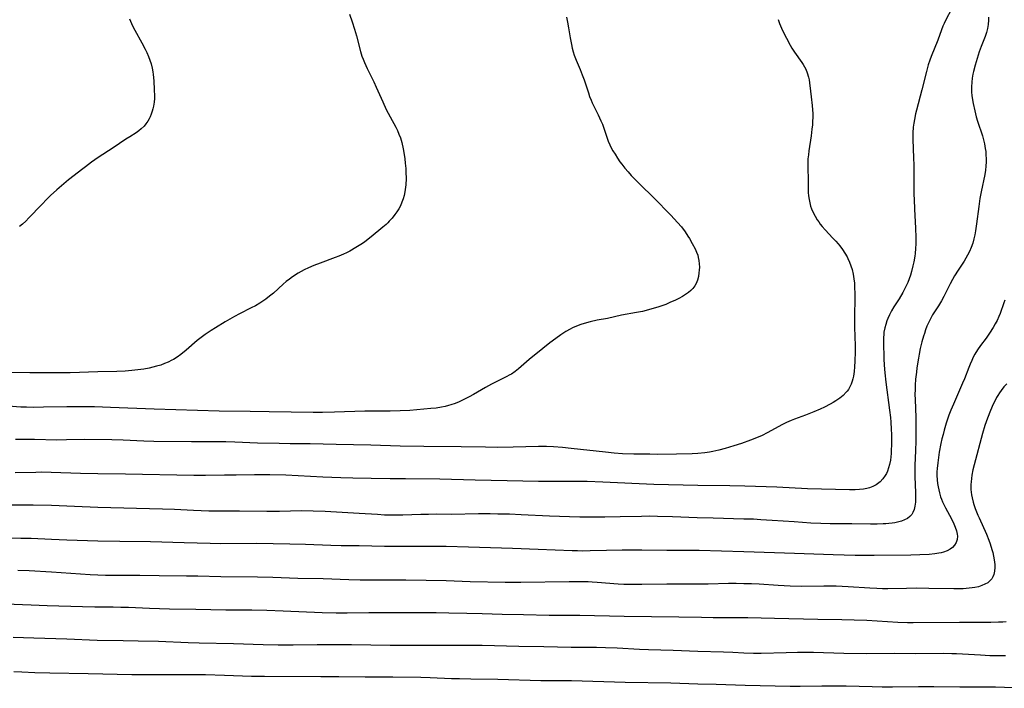
# Model space of a CAD drawing. Units: inches. Extents: x 2090506 to 2096017, y 254801 to 260246.
# Drawn here: x 2091195 to 2091387, y 256145 to 256275 of the extents above; entities that cross this region are included whole.
import ezdxf

# ---------------------------------------------------------------- set-up
doc = ezdxf.new("R2010")
doc.units = ezdxf.units.IN
doc.header["$MEASUREMENT"] = 0
doc.layers.add('c_13_T12S_R19E', color=176, linetype='Continuous')

msp = doc.modelspace()

# ---------------------------------------------------------------- linework, layer by layer
at = {"layer": 'c_13_T12S_R19E'}
for points in [[(2091376.89, 256277.29, 962), (2091375.8, 256275.18, 962), (2091375.46, 256274.51, 962), (2091375.24, 256274, 962), (2091374.94, 256273.27, 962), (2091374.21, 256271.27, 962), (2091372.93, 256268.07, 962), (2091372.66, 256267.33, 962), (2091372.38, 256266.46, 962), (2091372, 256265.14, 962), (2091371.13, 256261.56, 962), (2091370.06, 256257.61, 962), (2091369.89, 256256.9, 962), (2091369.66, 256255.81, 962), (2091369.54, 256255.05, 962), (2091369.45, 256254.28, 962), (2091369.37, 256253.16, 962), (2091369.37, 256251.96, 962), (2091369.52, 256248.27, 962), (2091369.56, 256246.93, 962), (2091369.58, 256245.27, 962), (2091369.58, 256241.17, 962), (2091369.6, 256240.2, 962), (2091369.69, 256238.31, 962), (2091369.91, 256234.63, 962), (2091369.95, 256232.79, 962), (2091369.93, 256231.57, 962), (2091369.87, 256230.63, 962), (2091369.79, 256229.69, 962), (2091369.73, 256229.17, 962), (2091369.55, 256228.03, 962), (2091369.39, 256227.25, 962), (2091369.13, 256226.18, 962), (2091368.92, 256225.45, 962), (2091368.67, 256224.73, 962), (2091368.39, 256224.03, 962), (2091368.08, 256223.34, 962), (2091367.76, 256222.7, 962), (2091367.41, 256222.07, 962), (2091366.69, 256220.85, 962), (2091365.68, 256219.25, 962), (2091365.21, 256218.47, 962), (2091364.82, 256217.74, 962), (2091364.48, 256217, 962), (2091364.3, 256216.55, 962), (2091364.07, 256215.86, 962), (2091363.89, 256215.16, 962), (2091363.74, 256214.32, 962), (2091363.7, 256213.95, 962), (2091363.66, 256213.2, 962), (2091363.66, 256212.41, 962), (2091363.73, 256209.13, 962), (2091363.77, 256207.93, 962), (2091363.88, 256206.44, 962), (2091364.08, 256204.57, 962), (2091364.81, 256199.11, 962), (2091364.98, 256197.68, 962), (2091365.06, 256196.77, 962), (2091365.15, 256195.43, 962), (2091365.19, 256194.38, 962), (2091365.2, 256192.39, 962), (2091365.17, 256191.32, 962), (2091365.14, 256190.69, 962), (2091365.08, 256190.06, 962), (2091364.99, 256189.39, 962), (2091364.82, 256188.55, 962), (2091364.65, 256187.9, 962), (2091364.43, 256187.27, 962), (2091364.22, 256186.82, 962), (2091363.99, 256186.39, 962), (2091363.53, 256185.74, 962), (2091362.98, 256185.17, 962), (2091362.73, 256184.96, 962), (2091362.21, 256184.6, 962), (2091361.58, 256184.28, 962), (2091360.92, 256184.02, 962), (2091360.39, 256183.87, 962), (2091359.76, 256183.75, 962), (2091358.96, 256183.64, 962), (2091358.13, 256183.59, 962), (2091356.99, 256183.58, 962), (2091348.82, 256183.82, 962), (2091342.85, 256184.11, 962), (2091336.63, 256184.32, 962), (2091333.65, 256184.37, 962), (2091327.41, 256184.43, 962), (2091318.85, 256184.66, 962), (2091308.9, 256185.13, 962), (2091305.85, 256185.23, 962), (2091303.41, 256185.26, 962), (2091298.42, 256185.23, 962), (2091296.38, 256185.24, 962), (2091290.24, 256185.35, 962), (2091284.04, 256185.52, 962), (2091277.15, 256185.67, 962), (2091270.41, 256185.72, 962), (2091267.41, 256185.78, 962), (2091263.74, 256185.81, 962), (2091260.13, 256185.88, 962), (2091257.8, 256185.95, 962), (2091254.32, 256186.09, 962), (2091247.1, 256186.45, 962), (2091243.99, 256186.54, 962), (2091240.95, 256186.56, 962), (2091237.41, 256186.47, 962), (2091235.14, 256186.44, 962), (2091231.41, 256186.41, 962), (2091229.18, 256186.42, 962), (2091215.85, 256186.63, 962), (2091210.41, 256186.74, 962), (2091207.04, 256186.82, 962), (2091201.35, 256187.01, 962), (2091199.43, 256187.03, 962), (2091198.34, 256187.01, 962), (2091194.34, 256186.92, 962)], [(2091301.83, 256275.73, 966), (2091302.03, 256274.77, 966), (2091302.23, 256273.63, 966), (2091302.53, 256271.71, 966), (2091302.77, 256270.43, 966), (2091302.93, 256269.7, 966), (2091303.12, 256268.97, 966), (2091303.32, 256268.33, 966), (2091303.69, 256267.33, 966), (2091304.49, 256265.52, 966), (2091304.9, 256264.5, 966), (2091305.27, 256263.48, 966), (2091306.1, 256260.96, 966), (2091306.34, 256260.27, 966), (2091306.61, 256259.58, 966), (2091306.84, 256259.06, 966), (2091307.23, 256258.25, 966), (2091308.03, 256256.69, 966), (2091308.55, 256255.55, 966), (2091308.82, 256254.84, 966), (2091309.08, 256254.12, 966), (2091309.69, 256252.33, 966), (2091309.97, 256251.58, 966), (2091310.28, 256250.85, 966), (2091310.49, 256250.41, 966), (2091310.88, 256249.7, 966), (2091311.3, 256249, 966), (2091311.76, 256248.27, 966), (2091312.25, 256247.55, 966), (2091312.59, 256247.08, 966), (2091313.19, 256246.31, 966), (2091313.83, 256245.56, 966), (2091314.45, 256244.88, 966), (2091315.09, 256244.21, 966), (2091316.1, 256243.2, 966), (2091318.83, 256240.54, 966), (2091322.17, 256237.13, 966), (2091322.82, 256236.45, 966), (2091323.48, 256235.72, 966), (2091324.22, 256234.84, 966), (2091324.94, 256233.86, 966), (2091325.48, 256233.07, 966), (2091325.8, 256232.58, 966), (2091326.35, 256231.63, 966), (2091326.9, 256230.56, 966), (2091327.18, 256229.95, 966), (2091327.41, 256229.32, 966), (2091327.53, 256228.91, 966), (2091327.64, 256228.32, 966), (2091327.71, 256227.68, 966), (2091327.73, 256227.03, 966), (2091327.71, 256226.39, 966), (2091327.66, 256225.92, 966), (2091327.54, 256225.18, 966), (2091327.36, 256224.47, 966), (2091327.09, 256223.8, 966), (2091326.83, 256223.35, 966), (2091326.43, 256222.83, 966), (2091326.06, 256222.45, 966), (2091325.62, 256222.07, 966), (2091325.06, 256221.67, 966), (2091324.47, 256221.31, 966), (2091323.74, 256220.91, 966), (2091322.95, 256220.52, 966), (2091322.13, 256220.15, 966), (2091321.17, 256219.75, 966), (2091320.4, 256219.45, 966), (2091319.62, 256219.18, 966), (2091318.49, 256218.85, 966), (2091317.83, 256218.67, 966), (2091316.63, 256218.39, 966), (2091315.47, 256218.15, 966), (2091312.53, 256217.62, 966), (2091309.81, 256217.01, 966), (2091307.83, 256216.65, 966), (2091306.47, 256216.37, 966), (2091305.73, 256216.17, 966), (2091304.63, 256215.82, 966), (2091304.07, 256215.61, 966), (2091303.01, 256215.16, 966), (2091302.52, 256214.91, 966), (2091301.72, 256214.47, 966), (2091300.71, 256213.82, 966), (2091299.74, 256213.13, 966), (2091298.58, 256212.25, 966), (2091297.21, 256211.16, 966), (2091294.57, 256208.99, 966), (2091292.47, 256207.19, 966), (2091291.79, 256206.66, 966), (2091291.08, 256206.17, 966), (2091290.8, 256206, 966), (2091290.05, 256205.6, 966), (2091288.49, 256204.85, 966), (2091287.19, 256204.2, 966), (2091286.02, 256203.56, 966), (2091283.67, 256202.19, 966), (2091282.87, 256201.74, 966), (2091281.65, 256201.13, 966), (2091280.88, 256200.77, 966), (2091280.09, 256200.44, 966), (2091279.29, 256200.16, 966), (2091278.84, 256200.03, 966), (2091278.16, 256199.86, 966), (2091277.46, 256199.72, 966), (2091276.4, 256199.55, 966), (2091275.37, 256199.44, 966), (2091271.3, 256199.09, 966), (2091269.42, 256198.98, 966), (2091267.42, 256198.94, 966), (2091264.35, 256198.96, 966), (2091262.49, 256198.95, 966), (2091256.58, 256198.75, 966), (2091254.27, 256198.7, 966), (2091252.41, 256198.69, 966), (2091243.82, 256198.79, 966), (2091240.15, 256198.86, 966), (2091234.1, 256198.93, 966), (2091221.4, 256199.35, 966), (2091212.89, 256199.68, 966), (2091209.78, 256199.77, 966), (2091206.75, 256199.8, 966), (2091204.41, 256199.8, 966), (2091199.86, 256199.7, 966), (2091197.97, 256199.68, 966), (2091196.54, 256199.7, 966), (2091195.42, 256199.74, 966), (2091190.42, 256200.1, 966)], [(2091384.15, 256275.72, 960), (2091384.13, 256275.11, 960), (2091384.05, 256274.28, 960), (2091383.9, 256273.49, 960), (2091383.7, 256272.74, 960), (2091383.45, 256271.99, 960), (2091382.69, 256270.01, 960), (2091382.32, 256268.94, 960), (2091381.91, 256267.67, 960), (2091381.51, 256266.35, 960), (2091381.2, 256265.15, 960), (2091381.08, 256264.6, 960), (2091380.94, 256263.83, 960), (2091380.84, 256263.05, 960), (2091380.78, 256262.15, 960), (2091380.78, 256261.65, 960), (2091380.81, 256261.15, 960), (2091380.89, 256260.37, 960), (2091381.14, 256258.9, 960), (2091381.44, 256257.48, 960), (2091381.74, 256256.32, 960), (2091382, 256255.45, 960), (2091382.94, 256252.63, 960), (2091383.22, 256251.59, 960), (2091383.34, 256251.02, 960), (2091383.49, 256250.11, 960), (2091383.57, 256249.52, 960), (2091383.62, 256248.86, 960), (2091383.66, 256248.2, 960), (2091383.66, 256247.55, 960), (2091383.61, 256246.71, 960), (2091383.51, 256245.89, 960), (2091383.38, 256245.08, 960), (2091382.69, 256241.71, 960), (2091382.45, 256240.38, 960), (2091382.23, 256238.81, 960), (2091381.8, 256235.47, 960), (2091381.6, 256234.11, 960), (2091381.46, 256233.31, 960), (2091381.29, 256232.52, 960), (2091381.04, 256231.66, 960), (2091380.74, 256230.85, 960), (2091380.4, 256230.05, 960), (2091380.05, 256229.35, 960), (2091379.71, 256228.76, 960), (2091379.36, 256228.17, 960), (2091378.22, 256226.43, 960), (2091377.52, 256225.3, 960), (2091377.1, 256224.59, 960), (2091376.66, 256223.77, 960), (2091375.4, 256221.31, 960), (2091374.95, 256220.47, 960), (2091374.34, 256219.46, 960), (2091373.23, 256217.7, 960), (2091372.73, 256216.82, 960), (2091372.4, 256216.16, 960), (2091372.11, 256215.48, 960), (2091371.84, 256214.79, 960), (2091371.61, 256214.1, 960), (2091371.43, 256213.53, 960), (2091371.13, 256212.46, 960), (2091370.82, 256211.17, 960), (2091370.59, 256210.04, 960), (2091370.45, 256209.25, 960), (2091370.17, 256207.41, 960), (2091370.06, 256206.55, 960), (2091369.91, 256205.17, 960), (2091369.83, 256203.98, 960), (2091369.79, 256203.17, 960), (2091369.77, 256202.17, 960), (2091369.79, 256201.23, 960), (2091369.92, 256197.69, 960), (2091369.96, 256195.49, 960), (2091369.92, 256193.12, 960), (2091369.87, 256191.24, 960), (2091369.75, 256188.38, 960), (2091369.73, 256187.14, 960), (2091369.75, 256186.11, 960), (2091369.89, 256183.07, 960), (2091369.91, 256182.39, 960), (2091369.9, 256181.72, 960), (2091369.88, 256181.18, 960), (2091369.78, 256180.45, 960), (2091369.62, 256179.77, 960), (2091369.37, 256179.16, 960), (2091369.15, 256178.79, 960), (2091368.8, 256178.4, 960), (2091368.31, 256178.02, 960), (2091367.76, 256177.73, 960), (2091367.16, 256177.49, 960), (2091366.38, 256177.28, 960), (2091365.88, 256177.18, 960), (2091365.36, 256177.1, 960), (2091364.69, 256177.02, 960), (2091364.12, 256176.98, 960), (2091363.55, 256176.95, 960), (2091362.4, 256176.93, 960), (2091361.11, 256176.93, 960), (2091357.5, 256177, 960), (2091353.27, 256177, 960), (2091351.44, 256177.04, 960), (2091349.46, 256177.14, 960), (2091346.24, 256177.35, 960), (2091341.95, 256177.66, 960), (2091339.75, 256177.79, 960), (2091338.27, 256177.86, 960), (2091336.41, 256177.92, 960), (2091330.41, 256178.09, 960), (2091327.3, 256178.15, 960), (2091322.51, 256178.34, 960), (2091319.57, 256178.43, 960), (2091318.03, 256178.45, 960), (2091316.47, 256178.44, 960), (2091312.27, 256178.34, 960), (2091309.29, 256178.29, 960), (2091306.51, 256178.28, 960), (2091304.45, 256178.3, 960), (2091302.43, 256178.35, 960), (2091298.53, 256178.48, 960), (2091292.97, 256178.75, 960), (2091290.7, 256178.84, 960), (2091288.41, 256178.89, 960), (2091286.91, 256178.91, 960), (2091284.65, 256178.91, 960), (2091279.41, 256178.83, 960), (2091276.41, 256178.84, 960), (2091274.9, 256178.83, 960), (2091273.41, 256178.79, 960), (2091269.94, 256178.68, 960), (2091268.51, 256178.66, 960), (2091267.41, 256178.67, 960), (2091266.34, 256178.7, 960), (2091264.97, 256178.77, 960), (2091261.41, 256179, 960), (2091254.76, 256179.39, 960), (2091252.41, 256179.48, 960), (2091250.12, 256179.5, 960), (2091245.83, 256179.4, 960), (2091243.41, 256179.39, 960), (2091238.06, 256179.44, 960), (2091234.41, 256179.45, 960), (2091232.05, 256179.48, 960), (2091229.09, 256179.58, 960), (2091225.41, 256179.76, 960), (2091223.04, 256179.86, 960), (2091210.41, 256180.15, 960), (2091205.9, 256180.33, 960), (2091201.41, 256180.53, 960), (2091197.85, 256180.59, 960), (2091191.88, 256180.64, 960)], [(2091259.54, 256276.34, 968), (2091260.06, 256274.83, 968), (2091260.51, 256273.38, 968), (2091260.86, 256272.08, 968), (2091261.65, 256269.06, 968), (2091261.94, 256268.13, 968), (2091262.17, 256267.51, 968), (2091262.42, 256266.89, 968), (2091262.96, 256265.71, 968), (2091264.25, 256263.14, 968), (2091264.73, 256262.1, 968), (2091265.99, 256259.22, 968), (2091266.68, 256257.76, 968), (2091267.42, 256256.32, 968), (2091268.52, 256254.3, 968), (2091268.86, 256253.63, 968), (2091269.16, 256252.95, 968), (2091269.43, 256252.21, 968), (2091269.7, 256251.32, 968), (2091269.99, 256250.08, 968), (2091270.18, 256248.97, 968), (2091270.29, 256248.14, 968), (2091270.38, 256247.29, 968), (2091270.47, 256246.26, 968), (2091270.51, 256245.53, 968), (2091270.53, 256244.3, 968), (2091270.48, 256243.08, 968), (2091270.38, 256242.17, 968), (2091270.22, 256241.28, 968), (2091270.16, 256241, 968), (2091269.97, 256240.31, 968), (2091269.73, 256239.64, 968), (2091269.44, 256238.98, 968), (2091269.11, 256238.36, 968), (2091268.75, 256237.79, 968), (2091268.36, 256237.24, 968), (2091267.83, 256236.57, 968), (2091267.26, 256235.94, 968), (2091266.99, 256235.67, 968), (2091266.63, 256235.32, 968), (2091266, 256234.77, 968), (2091263.72, 256232.9, 968), (2091262.48, 256231.94, 968), (2091262.04, 256231.64, 968), (2091261.38, 256231.2, 968), (2091260.77, 256230.83, 968), (2091259.55, 256230.14, 968), (2091258.94, 256229.82, 968), (2091258.33, 256229.52, 968), (2091257.46, 256229.15, 968), (2091256.72, 256228.87, 968), (2091253.76, 256227.81, 968), (2091252.53, 256227.34, 968), (2091251.52, 256226.9, 968), (2091250.7, 256226.49, 968), (2091249.52, 256225.82, 968), (2091248.42, 256225.12, 968), (2091247.81, 256224.69, 968), (2091247.19, 256224.19, 968), (2091246.59, 256223.67, 968), (2091244.67, 256221.93, 968), (2091243.93, 256221.32, 968), (2091243.17, 256220.74, 968), (2091242.81, 256220.48, 968), (2091242.01, 256219.97, 968), (2091241.18, 256219.49, 968), (2091240.34, 256219.05, 968), (2091238.06, 256217.91, 968), (2091237.08, 256217.39, 968), (2091235.26, 256216.32, 968), (2091233.35, 256215.18, 968), (2091232.53, 256214.67, 968), (2091231.39, 256213.91, 968), (2091230.33, 256213.12, 968), (2091229.82, 256212.7, 968), (2091227.66, 256210.81, 968), (2091226.61, 256209.98, 968), (2091225.91, 256209.48, 968), (2091225.19, 256209.03, 968), (2091224.88, 256208.85, 968), (2091224.17, 256208.5, 968), (2091223.44, 256208.2, 968), (2091222.7, 256207.93, 968), (2091221.89, 256207.69, 968), (2091221.16, 256207.49, 968), (2091220.41, 256207.31, 968), (2091219.41, 256207.13, 968), (2091218.23, 256206.97, 968), (2091217.09, 256206.85, 968), (2091215.73, 256206.75, 968), (2091214.15, 256206.69, 968), (2091210.43, 256206.59, 968), (2091205.05, 256206.42, 968), (2091202.02, 256206.38, 968), (2091197.2, 256206.39, 968), (2091192.41, 256206.46, 968)], [(2091343.09, 256275.26, 964), (2091343.34, 256274.51, 964), (2091343.73, 256273.56, 964), (2091344.12, 256272.76, 964), (2091344.7, 256271.64, 964), (2091345.44, 256270.25, 964), (2091345.77, 256269.7, 964), (2091346.26, 256268.91, 964), (2091347.72, 256266.88, 964), (2091347.97, 256266.48, 964), (2091348.24, 256266.03, 964), (2091348.48, 256265.56, 964), (2091348.75, 256264.89, 964), (2091349, 256264.03, 964), (2091349.12, 256263.48, 964), (2091349.21, 256262.91, 964), (2091349.44, 256261.28, 964), (2091349.57, 256260.23, 964), (2091349.74, 256258.54, 964), (2091349.8, 256257.69, 964), (2091349.84, 256256.93, 964), (2091349.84, 256256.18, 964), (2091349.82, 256255.47, 964), (2091349.78, 256254.75, 964), (2091349.7, 256253.92, 964), (2091349.54, 256252.62, 964), (2091349.08, 256249.68, 964), (2091348.99, 256248.9, 964), (2091348.92, 256248.13, 964), (2091348.88, 256247.16, 964), (2091348.88, 256246.25, 964), (2091348.93, 256244.13, 964), (2091348.95, 256242.46, 964), (2091348.98, 256241.55, 964), (2091349.04, 256240.88, 964), (2091349.13, 256240.22, 964), (2091349.26, 256239.56, 964), (2091349.43, 256238.92, 964), (2091349.61, 256238.39, 964), (2091349.93, 256237.66, 964), (2091350.3, 256236.95, 964), (2091350.74, 256236.22, 964), (2091351.02, 256235.81, 964), (2091351.32, 256235.4, 964), (2091351.71, 256234.91, 964), (2091352.29, 256234.26, 964), (2091353.79, 256232.67, 964), (2091354.32, 256232.09, 964), (2091354.78, 256231.55, 964), (2091355.11, 256231.13, 964), (2091355.63, 256230.44, 964), (2091356.1, 256229.73, 964), (2091356.53, 256229.01, 964), (2091356.72, 256228.66, 964), (2091357.04, 256227.96, 964), (2091357.3, 256227.26, 964), (2091357.52, 256226.55, 964), (2091357.73, 256225.62, 964), (2091357.87, 256224.75, 964), (2091357.97, 256223.87, 964), (2091358.02, 256223.17, 964), (2091358.07, 256221.71, 964), (2091358.06, 256220.18, 964), (2091358.02, 256218.21, 964), (2091358, 256216.84, 964), (2091358.02, 256215.33, 964), (2091358.11, 256211.68, 964), (2091358.12, 256210.5, 964), (2091358.08, 256208.7, 964), (2091358.02, 256207.56, 964), (2091357.92, 256206.65, 964), (2091357.79, 256205.76, 964), (2091357.67, 256205.25, 964), (2091357.55, 256204.79, 964), (2091357.34, 256204.21, 964), (2091357.09, 256203.66, 964), (2091356.79, 256203.14, 964), (2091356.59, 256202.86, 964), (2091356.39, 256202.61, 964), (2091355.8, 256202.01, 964), (2091355.13, 256201.46, 964), (2091354.35, 256200.94, 964), (2091353.82, 256200.62, 964), (2091353.27, 256200.32, 964), (2091352.13, 256199.75, 964), (2091351.29, 256199.35, 964), (2091350.04, 256198.81, 964), (2091348.46, 256198.18, 964), (2091346.26, 256197.37, 964), (2091345.62, 256197.11, 964), (2091344.72, 256196.7, 964), (2091343.98, 256196.34, 964), (2091340.93, 256194.7, 964), (2091339.98, 256194.22, 964), (2091338.91, 256193.73, 964), (2091337.73, 256193.26, 964), (2091335.98, 256192.64, 964), (2091334.45, 256192.15, 964), (2091332.77, 256191.66, 964), (2091331.54, 256191.35, 964), (2091330.39, 256191.1, 964), (2091329.72, 256190.98, 964), (2091328.8, 256190.84, 964), (2091327.41, 256190.7, 964), (2091326.35, 256190.63, 964), (2091323.25, 256190.56, 964), (2091319.53, 256190.52, 964), (2091318.05, 256190.53, 964), (2091314.96, 256190.58, 964), (2091312.76, 256190.64, 964), (2091311.1, 256190.76, 964), (2091309.41, 256190.93, 964), (2091302.72, 256191.68, 964), (2091301.06, 256191.84, 964), (2091299.31, 256191.97, 964), (2091297.93, 256192.02, 964), (2091296.34, 256192.02, 964), (2091291.41, 256191.9, 964), (2091288.41, 256191.88, 964), (2091286.06, 256191.9, 964), (2091281.26, 256191.99, 964), (2091273.99, 256192.04, 964), (2091269.37, 256192.14, 964), (2091263.64, 256192.31, 964), (2091256.91, 256192.41, 964), (2091251.85, 256192.54, 964), (2091247.91, 256192.57, 964), (2091245.82, 256192.61, 964), (2091241.56, 256192.73, 964), (2091237.16, 256192.89, 964), (2091235.39, 256192.94, 964), (2091233.42, 256192.96, 964), (2091228.71, 256192.94, 964), (2091221.37, 256193.04, 964), (2091219.42, 256193.1, 964), (2091215.34, 256193.29, 964), (2091213.19, 256193.35, 964), (2091207.78, 256193.41, 964), (2091204.33, 256193.33, 964), (2091202.43, 256193.31, 964), (2091198.1, 256193.39, 964), (2091194.39, 256193.43, 964)], [(2091216.6, 256275.38, 970), (2091216.99, 256274.47, 970), (2091217.34, 256273.77, 970), (2091217.65, 256273.19, 970), (2091219.04, 256270.75, 970), (2091219.69, 256269.51, 970), (2091220.01, 256268.81, 970), (2091220.34, 256268.03, 970), (2091220.59, 256267.34, 970), (2091220.81, 256266.63, 970), (2091221.04, 256265.76, 970), (2091221.17, 256265.07, 970), (2091221.25, 256264.55, 970), (2091221.35, 256263.32, 970), (2091221.44, 256261.55, 970), (2091221.47, 256260.41, 970), (2091221.47, 256259.86, 970), (2091221.42, 256259.15, 970), (2091221.3, 256258.37, 970), (2091221.18, 256257.87, 970), (2091221.04, 256257.39, 970), (2091220.85, 256256.85, 970), (2091220.63, 256256.33, 970), (2091220.41, 256255.88, 970), (2091220.16, 256255.44, 970), (2091219.82, 256254.94, 970), (2091219.44, 256254.47, 970), (2091218.91, 256253.94, 970), (2091218.45, 256253.57, 970), (2091217.93, 256253.21, 970), (2091216.68, 256252.43, 970), (2091215.91, 256251.93, 970), (2091213.44, 256250.27, 970), (2091210.52, 256248.35, 970), (2091209.22, 256247.46, 970), (2091208.02, 256246.58, 970), (2091207.51, 256246.19, 970), (2091204.73, 256244.01, 970), (2091203.77, 256243.22, 970), (2091202.41, 256242.05, 970), (2091201.23, 256240.98, 970), (2091200.56, 256240.33, 970), (2091199.43, 256239.18, 970), (2091196.97, 256236.62, 970), (2091196.36, 256236, 970), (2091195.73, 256235.4, 970), (2091195.18, 256234.92, 970)], [(2091387.28, 256220.58, 958), (2091387.08, 256220.06, 958), (2091386.37, 256217.98, 958), (2091386.14, 256217.38, 958), (2091385.81, 256216.64, 958), (2091385.44, 256215.93, 958), (2091385.05, 256215.24, 958), (2091384.34, 256214.15, 958), (2091383.65, 256213.19, 958), (2091382.54, 256211.71, 958), (2091382, 256210.92, 958), (2091381.47, 256210.03, 958), (2091381.15, 256209.44, 958), (2091380.86, 256208.83, 958), (2091380.53, 256208.08, 958), (2091380.27, 256207.44, 958), (2091379.42, 256205.25, 958), (2091379.06, 256204.37, 958), (2091377.27, 256200.33, 958), (2091376.77, 256199.12, 958), (2091376.41, 256198.16, 958), (2091375.88, 256196.6, 958), (2091375.48, 256195.26, 958), (2091375.25, 256194.39, 958), (2091375.04, 256193.52, 958), (2091374.84, 256192.61, 958), (2091374.53, 256190.94, 958), (2091374.21, 256188.9, 958), (2091374.09, 256187.79, 958), (2091374.06, 256187.1, 958), (2091374.06, 256186.41, 958), (2091374.11, 256185.54, 958), (2091374.19, 256184.85, 958), (2091374.3, 256184.16, 958), (2091374.42, 256183.59, 958), (2091374.56, 256183.02, 958), (2091374.79, 256182.26, 958), (2091374.97, 256181.77, 958), (2091375.16, 256181.29, 958), (2091375.4, 256180.76, 958), (2091375.73, 256180.11, 958), (2091376.88, 256177.98, 958), (2091377.35, 256177.01, 958), (2091377.65, 256176.31, 958), (2091377.89, 256175.62, 958), (2091377.97, 256175.27, 958), (2091378.02, 256174.96, 958), (2091378.05, 256174.56, 958), (2091378, 256173.94, 958), (2091377.83, 256173.37, 958), (2091377.51, 256172.8, 958), (2091377.09, 256172.36, 958), (2091376.62, 256172.02, 958), (2091376.08, 256171.73, 958), (2091375.35, 256171.47, 958), (2091374.9, 256171.35, 958), (2091374.43, 256171.25, 958), (2091373.64, 256171.13, 958), (2091372.58, 256171.03, 958), (2091370.7, 256170.93, 958), (2091368.99, 256170.89, 958), (2091361.84, 256170.79, 958), (2091359.76, 256170.79, 958), (2091358.12, 256170.83, 958), (2091353.85, 256170.97, 958), (2091346.32, 256171.2, 958), (2091342.41, 256171.3, 958), (2091336.41, 256171.51, 958), (2091327.69, 256171.77, 958), (2091326.37, 256171.78, 958), (2091321.41, 256171.76, 958), (2091316.5, 256171.83, 958), (2091312.7, 256171.85, 958), (2091309.65, 256171.81, 958), (2091306.41, 256171.69, 958), (2091304.9, 256171.68, 958), (2091303.98, 256171.69, 958), (2091302.9, 256171.72, 958), (2091296.3, 256171.99, 958), (2091291.31, 256172.2, 958), (2091282.72, 256172.45, 958), (2091278.34, 256172.55, 958), (2091275.92, 256172.59, 958), (2091268.49, 256172.57, 958), (2091266.31, 256172.58, 958), (2091261.41, 256172.69, 958), (2091257.88, 256172.71, 958), (2091255.89, 256172.75, 958), (2091250.93, 256172.96, 958), (2091247.9, 256173.04, 958), (2091241.39, 256173.12, 958), (2091234.41, 256173.1, 958), (2091232.32, 256173.12, 958), (2091227.24, 256173.28, 958), (2091220.72, 256173.44, 958), (2091214.75, 256173.52, 958), (2091210.41, 256173.6, 958), (2091204.41, 256173.82, 958), (2091201.41, 256173.91, 958), (2091197.41, 256174.09, 958), (2091195.41, 256174.14, 958), (2091181.31, 256174.29, 958)], [(2091387.7, 256204.26, 956), (2091387.14, 256203.65, 956), (2091386.61, 256202.99, 956), (2091386.28, 256202.51, 956), (2091385.96, 256202.02, 956), (2091385.7, 256201.59, 956), (2091385.46, 256201.15, 956), (2091385.04, 256200.3, 956), (2091384.49, 256199.07, 956), (2091383.9, 256197.57, 956), (2091383.41, 256196.16, 956), (2091382.95, 256194.57, 956), (2091381.33, 256188.47, 956), (2091381.09, 256187.52, 956), (2091380.88, 256186.45, 956), (2091380.78, 256185.82, 956), (2091380.71, 256185.19, 956), (2091380.68, 256184.67, 956), (2091380.68, 256184.16, 956), (2091380.7, 256183.66, 956), (2091380.75, 256183.17, 956), (2091380.82, 256182.6, 956), (2091380.93, 256182.04, 956), (2091381.13, 256181.23, 956), (2091381.27, 256180.78, 956), (2091381.55, 256179.97, 956), (2091382.05, 256178.7, 956), (2091382.27, 256178.16, 956), (2091383.7, 256174.98, 956), (2091384.17, 256173.8, 956), (2091384.43, 256173.09, 956), (2091384.78, 256172, 956), (2091384.95, 256171.4, 956), (2091385.12, 256170.67, 956), (2091385.25, 256169.95, 956), (2091385.36, 256169.07, 956), (2091385.37, 256168.47, 956), (2091385.31, 256167.77, 956), (2091385.16, 256167.12, 956), (2091384.96, 256166.63, 956), (2091384.75, 256166.29, 956), (2091384.5, 256165.97, 956), (2091383.96, 256165.51, 956), (2091383.43, 256165.2, 956), (2091382.84, 256164.95, 956), (2091382.14, 256164.73, 956), (2091381.48, 256164.58, 956), (2091380.91, 256164.49, 956), (2091380.33, 256164.42, 956), (2091379.17, 256164.34, 956), (2091378.58, 256164.31, 956), (2091377.33, 256164.3, 956), (2091372.5, 256164.39, 956), (2091370.15, 256164.41, 956), (2091368.14, 256164.39, 956), (2091364.52, 256164.32, 956), (2091363.43, 256164.32, 956), (2091362.34, 256164.35, 956), (2091360.98, 256164.41, 956), (2091356.73, 256164.7, 956), (2091354.41, 256164.8, 956), (2091352.04, 256164.84, 956), (2091347.68, 256164.79, 956), (2091345.42, 256164.82, 956), (2091343.09, 256164.94, 956), (2091339.4, 256165.2, 956), (2091337.9, 256165.27, 956), (2091336.41, 256165.31, 956), (2091334.89, 256165.32, 956), (2091333.41, 256165.32, 956), (2091329.43, 256165.23, 956), (2091327.41, 256165.21, 956), (2091321.41, 256165.24, 956), (2091316.5, 256165.13, 956), (2091314.27, 256165.13, 956), (2091312.98, 256165.17, 956), (2091311.92, 256165.22, 956), (2091307.78, 256165.56, 956), (2091306.8, 256165.63, 956), (2091306.05, 256165.66, 956), (2091304.56, 256165.7, 956), (2091302.32, 256165.69, 956), (2091292.93, 256165.54, 956), (2091289.87, 256165.55, 956), (2091283.01, 256165.66, 956), (2091278.33, 256165.87, 956), (2091274.45, 256165.96, 956), (2091270.52, 256166, 956), (2091265.48, 256165.98, 956), (2091261.58, 256166.03, 956), (2091259.41, 256166.09, 956), (2091254.37, 256166.27, 956), (2091249.41, 256166.34, 956), (2091244.55, 256166.5, 956), (2091241.57, 256166.57, 956), (2091234.41, 256166.64, 956), (2091229.94, 256166.77, 956), (2091227.75, 256166.81, 956), (2091222.41, 256166.84, 956), (2091218.62, 256166.9, 956), (2091211.92, 256166.94, 956), (2091210.42, 256166.99, 956), (2091208.96, 256167.06, 956), (2091201.41, 256167.56, 956), (2091197.04, 256167.79, 956), (2091194.8, 256167.89, 956)], [(2091387.57, 256157.9, 954), (2091386.91, 256157.84, 954), (2091386.1, 256157.79, 954), (2091384.57, 256157.74, 954), (2091383.04, 256157.72, 954), (2091378.48, 256157.72, 954), (2091369.42, 256157.68, 954), (2091368.32, 256157.7, 954), (2091366.42, 256157.77, 954), (2091360.41, 256158.11, 954), (2091357.95, 256158.21, 954), (2091355.54, 256158.27, 954), (2091350.84, 256158.34, 954), (2091342.41, 256158.56, 954), (2091337.16, 256158.66, 954), (2091334.86, 256158.69, 954), (2091330.41, 256158.68, 954), (2091328.15, 256158.7, 954), (2091323.74, 256158.79, 954), (2091313.04, 256158.93, 954), (2091304.45, 256159.1, 954), (2091300.41, 256159.11, 954), (2091298.44, 256159.14, 954), (2091293.47, 256159.23, 954), (2091289.27, 256159.33, 954), (2091285.41, 256159.45, 954), (2091282.41, 256159.5, 954), (2091278.86, 256159.59, 954), (2091276.41, 256159.63, 954), (2091273.41, 256159.64, 954), (2091267.41, 256159.61, 954), (2091263.25, 256159.63, 954), (2091259.07, 256159.57, 954), (2091256.88, 256159.58, 954), (2091254.18, 256159.66, 954), (2091246.56, 256159.99, 954), (2091243.38, 256160.1, 954), (2091240.46, 256160.15, 954), (2091235.42, 256160.17, 954), (2091229.51, 256160.29, 954), (2091224.43, 256160.34, 954), (2091220.51, 256160.45, 954), (2091216.41, 256160.65, 954), (2091214.93, 256160.7, 954), (2091213.41, 256160.73, 954), (2091209.85, 256160.77, 954), (2091207.41, 256160.81, 954), (2091200.57, 256161.02, 954), (2091197.44, 256161.14, 954), (2091192.41, 256161.31, 954)], [(2091387.42, 256151.24, 952), (2091385.51, 256151.26, 952), (2091384.39, 256151.28, 952), (2091382.59, 256151.36, 952), (2091377.86, 256151.64, 952), (2091376.97, 256151.67, 952), (2091375.42, 256151.7, 952), (2091369.83, 256151.65, 952), (2091365.85, 256151.68, 952), (2091360.41, 256151.66, 952), (2091355.92, 256151.74, 952), (2091349.97, 256151.89, 952), (2091348.41, 256151.91, 952), (2091346.86, 256151.9, 952), (2091344.69, 256151.86, 952), (2091339.8, 256151.71, 952), (2091338.32, 256151.71, 952), (2091336.42, 256151.77, 952), (2091334.27, 256151.91, 952), (2091332.45, 256152, 952), (2091327.42, 256152.1, 952), (2091322.6, 256152.3, 952), (2091317.79, 256152.44, 952), (2091316.05, 256152.52, 952), (2091311.73, 256152.73, 952), (2091309.41, 256152.82, 952), (2091307.69, 256152.85, 952), (2091302.75, 256152.88, 952), (2091297.41, 256153.03, 952), (2091292.51, 256153.08, 952), (2091285.41, 256153.24, 952), (2091283.28, 256153.27, 952), (2091274.25, 256153.3, 952), (2091267.41, 256153.29, 952), (2091259.91, 256153.37, 952), (2091253.19, 256153.37, 952), (2091248.53, 256153.32, 952), (2091245.57, 256153.35, 952), (2091242.65, 256153.42, 952), (2091236.87, 256153.59, 952), (2091230.22, 256153.72, 952), (2091228.02, 256153.79, 952), (2091222.28, 256154.02, 952), (2091218.3, 256154.14, 952), (2091215.4, 256154.2, 952), (2091210.33, 256154.26, 952), (2091204.41, 256154.48, 952), (2091197.92, 256154.67, 952), (2091193.92, 256154.8, 952)], [(2091390.71, 256144.93, 950), (2091385.46, 256145.13, 950), (2091384.26, 256145.16, 950), (2091378.55, 256145.12, 950), (2091373.45, 256145.21, 950), (2091370.46, 256145.23, 950), (2091365.41, 256145.18, 950), (2091363.38, 256145.17, 950), (2091361.41, 256145.2, 950), (2091356.37, 256145.33, 950), (2091354.15, 256145.36, 950), (2091351.64, 256145.34, 950), (2091347.39, 256145.26, 950), (2091345.43, 256145.27, 950), (2091336.7, 256145.49, 950), (2091331.01, 256145.68, 950), (2091327.41, 256145.75, 950), (2091322.2, 256145.93, 950), (2091313.27, 256146.04, 950), (2091302.79, 256146.35, 950), (2091296.81, 256146.41, 950), (2091288.41, 256146.66, 950), (2091283.16, 256146.71, 950), (2091280.95, 256146.74, 950), (2091279.41, 256146.79, 950), (2091275.23, 256146.96, 950), (2091273.41, 256147.02, 950), (2091267.95, 256147.07, 950), (2091262.57, 256147.07, 950), (2091257.41, 256147.15, 950), (2091253.91, 256147.18, 950), (2091242.91, 256147.2, 950), (2091240.41, 256147.25, 950), (2091235.1, 256147.45, 950), (2091231.41, 256147.55, 950), (2091228.97, 256147.57, 950), (2091225.41, 256147.54, 950), (2091223.06, 256147.54, 950), (2091217.04, 256147.57, 950), (2091208.52, 256147.77, 950), (2091201.08, 256147.87, 950), (2091198.15, 256147.96, 950), (2091195.59, 256148.08, 950), (2091194.03, 256148.13, 950)]]:
    msp.add_polyline3d(points, dxfattribs=at)

doc.saveas('drawing.dxf')
